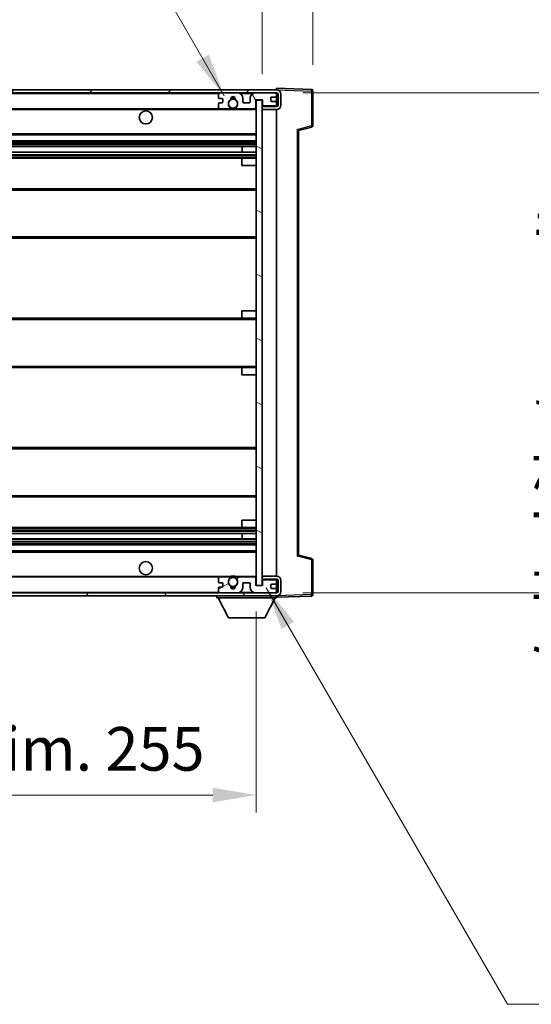
# Model space of a CAD drawing. Units: millimetres. Extents: x -2 to 12971, y 2 to 1688.
# Drawn here: x 3946 to 4122, y 1128 to 1467 of the extents above; entities that cross this region are included whole.
import ezdxf

# ---------------------------------------------------------------- set-up
doc = ezdxf.new("R2010")
doc.units = ezdxf.units.MM
for name, color, linetype, lineweight in [('Dimension (ISO)', 7, 'Continuous', 18), ('Dimension (ISO) @ 1', 7, 'Continuous', 18), ('Symbol (ISO) @ 1', 7, 'Continuous', 18), ('Visible (ISO)', 7, 'Continuous', 35), ('Visible Narrow (ISO)', 7, 'Continuous', 25)]:
    doc.layers.add(name, color=color, linetype=linetype, lineweight=lineweight)
doc.layers.add('Hatch (ISO)', color=1, linetype='Continuous', lineweight=18, true_color=0xff0000)
doc.styles.add('Note Text (TK)', font='MS PGothic.ttf')
doc.dimstyles.new('Default - Method 1b (TK)', dxfattribs={"dimscale": 6, "dimtxt": 2.5, "dimasz": 2.5, "dimexe": 1, "dimexo": 1.5, "dimgap": 1, "dimtad": 1, "dimtoh": 1, "dimrnd": 1e-08, "dimdsep": 46, "dimtxsty": 'Note Text (TK)', "dimcen": 0.09, "dimdle": 5, "dimclrd": 100, "dimclre": 100, "dimclrt": 7, "dimadec": 1, "dimazin": 1, "dimtfac": 1, "dimtmove": 0, "dimatfit": 3, "dimfxl": 0, "dimtolj": 1, "dimlwd": -1, "dimlwe": -1, "dimarcsym": 0})
doc.dimstyles.new('Default - Method 1b (TK)$7', dxfattribs={"dimscale": 6, "dimtxt": 2.5, "dimasz": 2.5, "dimexe": 1, "dimexo": 1.5, "dimgap": 1, "dimtad": 1, "dimtoh": 1, "dimrnd": 1e-08, "dimdsep": 46, "dimtxsty": 'Note Text (TK)', "dimcen": 0.09, "dimdle": 5, "dimclrd": 256, "dimclre": 100, "dimclrt": 7, "dimadec": 1, "dimazin": 1, "dimtfac": 1, "dimtmove": 0, "dimatfit": 3, "dimfxl": 0, "dimtolj": 1, "dimlwd": -1, "dimlwe": -1, "dimarcsym": 0})

# ---------------------------------------------------------------- blocks, each defined once
blk = doc.blocks.new('*D107')
at = {"layer": 'Defpoints', "color": 0, "transparency": 16777216}
for p in [(3772.31, 1272), (4027.31, 1272.1), (4027.31, 1200)]:
    blk.add_point(p, dxfattribs=at)
at = {"layer": 'Dimension (ISO)', "color": 100, "transparency": 16777216}
for p, q in [((3772.31, 1263), (3772.31, 1194)), ((4027.31, 1263.1), (4027.31, 1194)), ((3787.31, 1200), (4012.31, 1200))]:
    blk.add_line(p, q, dxfattribs=at)
for points in [[(3787.31, 1202.5), (3787.31, 1197.5), (3772.31, 1200)], [(4012.31, 1202.5), (4012.31, 1197.5), (4027.31, 1200)]]:
    blk.add_solid(points, dxfattribs=at)
at = {"layer": 'Dimension (ISO)', "color": 7, "transparency": 16777216, "insert": (3785.95, 1215.89), "char_height": 15, "attachment_point": 4, "style": 'Note Text (TK)'}
blk.add_mtext('\\A1;\\fＭＳ Ｐゴシック|b0|i0;\\H15.0000;有効寸法 / Max dim. 255', dxfattribs=at)
blk = doc.blocks.new('*D108')
at = {"layer": 'Defpoints', "color": 0, "transparency": 16777216}
for p in [(4034.31, 1441.5), (4034.31, 1269.5), (4148.31, 1269.5)]:
    blk.add_point(p, dxfattribs=at)
at = {"layer": 'Dimension (ISO)', "color": 100, "transparency": 16777216}
for p, q in [((4043.31, 1441.5), (4154.31, 1441.5)), ((4148.31, 1426.5), (4148.31, 1284.5)), ((4043.31, 1269.5), (4154.31, 1269.5))]:
    blk.add_line(p, q, dxfattribs=at)
for points in [[(4145.81, 1426.5), (4150.81, 1426.5), (4148.31, 1441.5)], [(4145.81, 1284.5), (4150.81, 1284.5), (4148.31, 1269.5)]]:
    blk.add_solid(points, dxfattribs=at)
at = {"layer": 'Dimension (ISO)', "color": 7, "transparency": 16777216, "insert": (4132.42, 1241.64), "char_height": 15, "attachment_point": 4, "rotation": 90, "style": 'Note Text (TK)'}
blk.add_mtext('\\A1;\\fＭＳ Ｐゴシック|b0|i0;\\H15.0000;有効寸法 / Max dim. 172', dxfattribs=at)
blk = doc.blocks.new('*D109')
at = {"layer": 'Defpoints', "color": 0, "transparency": 16777216}
for p in [(4046.81, 1472.08), (4029.31, 1438.9), (4046.81, 1442.08)]:
    blk.add_point(p, dxfattribs=at)
at = {"layer": 'Dimension (ISO)', "color": 100, "transparency": 16777216}
for p, q in [((4029.31, 1447.9), (4029.31, 1478.08)), ((4046.81, 1451.08), (4046.81, 1478.08)), ((4014.31, 1472.08), (3999.31, 1472.08)), ((4029.31, 1472.08), (4046.81, 1472.08)), ((4061.81, 1472.08), (4076.81, 1472.08))]:
    blk.add_line(p, q, dxfattribs=at)
for points in [[(4014.31, 1474.58), (4014.31, 1469.58), (4029.31, 1472.08)], [(4061.81, 1474.58), (4061.81, 1469.58), (4046.81, 1472.08)]]:
    blk.add_solid(points, dxfattribs=at)
at = {"layer": 'Dimension (ISO)', "color": 7, "transparency": 16777216, "insert": (4021.19, 1485.58), "char_height": 15, "attachment_point": 4, "style": 'Note Text (TK)'}
blk.add_mtext('\\A1;17.5', dxfattribs=at)

msp = doc.modelspace()

# ---------------------------------------------------------------- hatches: boundary and pattern name
at = {"layer": 'Hatch (ISO)'}
h = msp.add_hatch(dxfattribs=at)
h.set_pattern_fill('ANSI31', color=256, scale=152.4, style=0)
h.set_pattern_definition([(45, (2266.844, -46.087), (-13.47038, 13.47038), [])])
edge = h.paths.add_edge_path()
edge.add_line((4034.31, 1436.752), (4029.31, 1436.752))
edge.add_line((4029.31, 1436.752), (4029.31, 1435.752))
edge.add_line((4029.31, 1435.752), (4034.31, 1435.752))
edge.add_ellipse((4034.31, 1437.252), major_axis=(0, -1.5), ratio=1, start_angle=0, end_angle=90)
edge.add_line((4035.81, 1437.252), (4035.81, 1441.002))
edge.add_ellipse((4034.31, 1441.002), major_axis=(1.5, 0), ratio=1, start_angle=0, end_angle=90)
edge.add_line((4034.31, 1442.502), (3784.81, 1442.502))
edge.add_line((3784.81, 1442.502), (3784.81, 1441.5146))
edge.add_line((3784.81, 1441.5146), (3784.81, 1441.502))
edge.add_line((3784.81, 1441.502), (3784.935, 1441.502))
edge.add_line((3784.935, 1441.502), (3796.51, 1441.502))
edge.add_line((3796.51, 1441.502), (4014.81, 1441.502))
edge.add_line((4014.81, 1441.502), (4020.71, 1441.502))
edge.add_line((4020.71, 1441.502), (4027.21, 1441.502))
edge.add_line((4027.21, 1441.502), (4033.81, 1441.502))
edge.add_line((4033.81, 1441.502), (4034.31, 1441.502))
edge.add_ellipse((4034.31, 1441.002), major_axis=(0, 0.5), ratio=1, start_angle=270, end_angle=360, ccw=False)
edge.add_line((4034.81, 1441.002), (4034.81, 1437.252))
edge.add_ellipse((4034.31, 1437.252), major_axis=(0.5, 0), ratio=1, start_angle=270, end_angle=360, ccw=False)
h = msp.add_hatch(dxfattribs=at)
h.set_pattern_fill('ANSI31', color=256, scale=152.4, angle=75.000175, style=0)
h.set_pattern_definition([(120.0002, (2266.844, -46.087), (-16.49775, -9.52505), [])])
edge = h.paths.add_edge_path()
edge.add_ellipse((4014.81, 1441.002), major_axis=(0, 0.5), ratio=1, start_angle=0, end_angle=90)
edge.add_line((4014.31, 1441.002), (4014.31, 1439.802))
edge.add_ellipse((4014.61, 1439.802), major_axis=(-0.3, 0), ratio=1, start_angle=0, end_angle=90)
edge.add_line((4014.61, 1439.502), (4015.51, 1439.502))
edge.add_ellipse((4015.51, 1439.202), major_axis=(0, 0.3), ratio=1, start_angle=270, end_angle=360, ccw=False)
edge.add_line((4015.81, 1439.202), (4015.81, 1438.302))
edge.add_ellipse((4015.51, 1438.302), major_axis=(0.3, 0), ratio=1, start_angle=270, end_angle=360, ccw=False)
edge.add_line((4015.51, 1438.002), (4014.61, 1438.002))
edge.add_ellipse((4014.61, 1437.702), major_axis=(0, 0.3), ratio=1, start_angle=0, end_angle=90)
edge.add_line((4014.31, 1437.702), (4014.31, 1436.502))
edge.add_ellipse((4014.81, 1436.502), major_axis=(-0.5, 0), ratio=1, start_angle=0, end_angle=90)
edge.add_line((4014.81, 1436.002), (4017.8344, 1436.002))
edge.add_ellipse((4017.8344, 1436.402), major_axis=(0, -0.4), ratio=1, start_angle=0, end_angle=132.45415)
edge.add_ellipse((4019.31, 1437.752), major_axis=(-1.1805, -1.08), ratio=1, start_angle=261.020412, end_angle=360, ccw=False)
edge.add_ellipse((4018.262, 1439.3369), major_axis=(0.1655, -0.2502), ratio=1, start_angle=0, end_angle=60.082872)
edge.add_ellipse((4019.31, 1439.402), major_axis=(-0.7486, -0.0465), ratio=1, start_angle=172.885131, end_angle=360, ccw=False)
edge.add_ellipse((4020.358, 1439.3369), major_axis=(-0.2994, 0.0186), ratio=1, start_angle=0, end_angle=60.082872)
edge.add_ellipse((4019.31, 1437.752), major_axis=(0.8825, 1.3346), ratio=1, start_angle=261.020412, end_angle=360, ccw=False)
edge.add_ellipse((4020.7857, 1436.402), major_axis=(-0.2951, 0.27), ratio=1, start_angle=0, end_angle=132.45415)
edge.add_line((4020.7857, 1436.002), (4026.81, 1436.002))
edge.add_ellipse((4026.81, 1436.402), major_axis=(0, -0.4), ratio=1, start_angle=0, end_angle=90)
edge.add_line((4027.21, 1436.402), (4027.21, 1439.002))
edge.add_line((4027.21, 1439.002), (4029.41, 1439.002))
edge.add_line((4029.41, 1439.002), (4029.41, 1437.402))
edge.add_ellipse((4029.81, 1437.402), major_axis=(-0.4, 0), ratio=1, start_angle=0, end_angle=90)
edge.add_line((4029.81, 1437.002), (4033.81, 1437.002))
edge.add_ellipse((4033.81, 1437.502), major_axis=(0, -0.5), ratio=1, start_angle=0, end_angle=90)
edge.add_line((4034.31, 1437.502), (4034.31, 1438.202))
edge.add_ellipse((4034.01, 1438.202), major_axis=(0.3, 0), ratio=1, start_angle=0, end_angle=90)
edge.add_line((4034.01, 1438.502), (4032.61, 1438.502))
edge.add_ellipse((4032.61, 1438.802), major_axis=(0, -0.3), ratio=1, start_angle=270, end_angle=360, ccw=False)
edge.add_line((4032.31, 1438.802), (4032.31, 1439.702))
edge.add_ellipse((4032.61, 1439.702), major_axis=(-0.3, 0), ratio=1, start_angle=270, end_angle=360, ccw=False)
edge.add_line((4032.61, 1440.002), (4034.01, 1440.002))
edge.add_ellipse((4034.01, 1440.302), major_axis=(0, -0.3), ratio=1, start_angle=0, end_angle=90)
edge.add_line((4034.31, 1440.302), (4034.31, 1441.002))
edge.add_ellipse((4033.81, 1441.002), major_axis=(0.5, 0), ratio=1, start_angle=0, end_angle=90)
edge.add_line((4033.81, 1441.502), (4027.21, 1441.502))
edge.add_ellipse((4027.21, 1439.502), major_axis=(0, 2), ratio=1, start_angle=0, end_angle=90)
edge.add_line((4025.21, 1439.502), (4025.21, 1438.302))
edge.add_ellipse((4024.91, 1438.302), major_axis=(0.3, 0), ratio=1, start_angle=270, end_angle=360, ccw=False)
edge.add_line((4024.91, 1438.002), (4023.01, 1438.002))
edge.add_ellipse((4023.01, 1438.302), major_axis=(0, -0.3), ratio=1, start_angle=270, end_angle=360, ccw=False)
edge.add_line((4022.71, 1438.302), (4022.71, 1439.502))
edge.add_ellipse((4020.71, 1439.502), major_axis=(2, 0), ratio=1, start_angle=0, end_angle=90)
edge.add_line((4020.71, 1441.502), (4014.81, 1441.502))
h = msp.add_hatch(dxfattribs=at)
h.set_pattern_fill('ANSI31', color=256, scale=152.4, angle=105.000246, style=0)
h.set_pattern_definition([(150.0002, (2266.844, -46.087), (-9.52493, -16.49782), [])])
h.paths.add_polyline_path([(4029.31, 1438.902), (4027.31, 1438.902), (4027.31, 1272.102), (4029.31, 1272.102), (4029.31, 1274.252), (4029.31, 1275.252), (4029.31, 1435.752), (4029.31, 1436.752)])
h = msp.add_hatch(dxfattribs=at)
h.set_pattern_fill('ANSI31', color=256, scale=152.4, angle=90.00021, style=0)
h.set_pattern_definition([(135.0002, (2266.844, -46.087), (-13.47033, -13.47043), [])])
edge = h.paths.add_edge_path()
edge.add_line((4029.31, 1274.252), (4034.31, 1274.252))
edge.add_ellipse((4034.31, 1273.752), major_axis=(0, 0.5), ratio=1, start_angle=270, end_angle=360, ccw=False)
edge.add_line((4034.81, 1273.752), (4034.81, 1270.002))
edge.add_ellipse((4034.31, 1270.002), major_axis=(0.5, 0), ratio=1, start_angle=270, end_angle=360, ccw=False)
edge.add_line((4034.31, 1269.502), (4033.81, 1269.502))
edge.add_line((4033.81, 1269.502), (4027.21, 1269.502))
edge.add_line((4027.21, 1269.502), (4020.71, 1269.502))
edge.add_line((4020.71, 1269.502), (4014.81, 1269.502))
edge.add_line((4014.81, 1269.502), (3796.51, 1269.502))
edge.add_line((3796.51, 1269.502), (3784.935, 1269.502))
edge.add_line((3784.935, 1269.502), (3784.81, 1269.502))
edge.add_line((3784.81, 1269.502), (3784.81, 1269.4894))
edge.add_line((3784.81, 1269.4894), (3784.81, 1268.502))
edge.add_line((3784.81, 1268.502), (4034.31, 1268.502))
edge.add_ellipse((4034.31, 1270.002), major_axis=(0, -1.5), ratio=1, start_angle=0, end_angle=90)
edge.add_line((4035.81, 1270.002), (4035.81, 1273.752))
edge.add_ellipse((4034.31, 1273.752), major_axis=(1.5, 0), ratio=1, start_angle=0, end_angle=90)
edge.add_line((4034.31, 1275.252), (4029.31, 1275.252))
edge.add_line((4029.31, 1275.252), (4029.31, 1274.252))
h = msp.add_hatch(dxfattribs=at)
h.set_pattern_fill('ANSI31', color=256, scale=152.4, angle=-14.999978, style=0)
h.set_pattern_definition([(30, (2266.844, -46.087), (-9.525, 16.49778), [])])
edge = h.paths.add_edge_path()
edge.add_ellipse((4014.81, 1270.002), major_axis=(-0.5, 0), ratio=1, start_angle=0, end_angle=90)
edge.add_line((4014.81, 1269.502), (4020.71, 1269.502))
edge.add_ellipse((4020.71, 1271.502), major_axis=(0, -2), ratio=1, start_angle=0, end_angle=90)
edge.add_line((4022.71, 1271.502), (4022.71, 1272.702))
edge.add_ellipse((4023.01, 1272.702), major_axis=(-0.3, 0), ratio=1, start_angle=270, end_angle=360, ccw=False)
edge.add_line((4023.01, 1273.002), (4024.91, 1273.002))
edge.add_ellipse((4024.91, 1272.702), major_axis=(0, 0.3), ratio=1, start_angle=270, end_angle=360, ccw=False)
edge.add_line((4025.21, 1272.702), (4025.21, 1271.502))
edge.add_ellipse((4027.21, 1271.502), major_axis=(-2, 0), ratio=1, start_angle=0, end_angle=90)
edge.add_line((4027.21, 1269.502), (4033.81, 1269.502))
edge.add_ellipse((4033.81, 1270.002), major_axis=(0, -0.5), ratio=1, start_angle=0, end_angle=90)
edge.add_line((4034.31, 1270.002), (4034.31, 1270.702))
edge.add_ellipse((4034.01, 1270.702), major_axis=(0.3, 0), ratio=1, start_angle=0, end_angle=90)
edge.add_line((4034.01, 1271.002), (4032.61, 1271.002))
edge.add_ellipse((4032.61, 1271.302), major_axis=(0, -0.3), ratio=1, start_angle=270, end_angle=360, ccw=False)
edge.add_line((4032.31, 1271.302), (4032.31, 1272.202))
edge.add_ellipse((4032.61, 1272.202), major_axis=(-0.3, 0), ratio=1, start_angle=270, end_angle=360, ccw=False)
edge.add_line((4032.61, 1272.502), (4034.01, 1272.502))
edge.add_ellipse((4034.01, 1272.802), major_axis=(0, -0.3), ratio=1, start_angle=0, end_angle=90)
edge.add_line((4034.31, 1272.802), (4034.31, 1273.502))
edge.add_ellipse((4033.81, 1273.502), major_axis=(0.5, 0), ratio=1, start_angle=0, end_angle=90)
edge.add_line((4033.81, 1274.002), (4029.81, 1274.002))
edge.add_ellipse((4029.81, 1273.602), major_axis=(0, 0.4), ratio=1, start_angle=0, end_angle=90)
edge.add_line((4029.41, 1273.602), (4029.41, 1272.002))
edge.add_line((4029.41, 1272.002), (4027.21, 1272.002))
edge.add_line((4027.21, 1272.002), (4027.21, 1274.602))
edge.add_ellipse((4026.81, 1274.602), major_axis=(0.4, 0), ratio=1, start_angle=0, end_angle=90)
edge.add_line((4026.81, 1275.002), (4020.7857, 1275.002))
edge.add_ellipse((4020.7857, 1274.602), major_axis=(0, 0.4), ratio=1, start_angle=0, end_angle=132.45415)
edge.add_ellipse((4019.31, 1273.252), major_axis=(1.1805, 1.08), ratio=1, start_angle=261.020412, end_angle=360, ccw=False)
edge.add_ellipse((4020.358, 1271.6672), major_axis=(-0.1655, 0.2502), ratio=1, start_angle=0, end_angle=60.082872)
edge.add_ellipse((4019.31, 1271.602), major_axis=(0.7486, 0.0465), ratio=1, start_angle=172.885131, end_angle=360, ccw=False)
edge.add_ellipse((4018.262, 1271.6672), major_axis=(0.2994, -0.0186), ratio=1, start_angle=0, end_angle=60.082872)
edge.add_ellipse((4019.31, 1273.252), major_axis=(-0.8825, -1.3346), ratio=1, start_angle=261.020412, end_angle=360, ccw=False)
edge.add_ellipse((4017.8344, 1274.602), major_axis=(0.2951, -0.27), ratio=1, start_angle=0, end_angle=132.45415)
edge.add_line((4017.8344, 1275.002), (4014.81, 1275.002))
edge.add_ellipse((4014.81, 1274.502), major_axis=(0, 0.5), ratio=1, start_angle=0, end_angle=90)
edge.add_line((4014.31, 1274.502), (4014.31, 1273.302))
edge.add_ellipse((4014.61, 1273.302), major_axis=(-0.3, 0), ratio=1, start_angle=0, end_angle=90)
edge.add_line((4014.61, 1273.002), (4015.51, 1273.002))
edge.add_ellipse((4015.51, 1272.702), major_axis=(0, 0.3), ratio=1, start_angle=270, end_angle=360, ccw=False)
edge.add_line((4015.81, 1272.702), (4015.81, 1271.802))
edge.add_ellipse((4015.51, 1271.802), major_axis=(0.3, 0), ratio=1, start_angle=270, end_angle=360, ccw=False)
edge.add_line((4015.51, 1271.502), (4014.61, 1271.502))
edge.add_ellipse((4014.61, 1271.202), major_axis=(0, 0.3), ratio=1, start_angle=0, end_angle=90)
edge.add_line((4014.31, 1271.202), (4014.31, 1270.002))

# ---------------------------------------------------------------- linework, layer by layer
at = {"layer": 'Visible (ISO)'}
for p, q in [((4034.31, 1442.502), (3784.81, 1442.502)), ((4034.31, 1442.5023), (4034.31, 1443.002)), ((4046.3275, 1442.5823), (4034.31, 1443.002)), ((4034.31, 1442.502), (4034.31, 1442.5023)), ((3784.81, 1441.502), (4034.31, 1441.502)), ((4014.31, 1441.002), (4014.31, 1439.802)), ((4014.61, 1439.502), (4015.51, 1439.502)), ((4020.71, 1441.502), (4014.81, 1441.502)), ((4015.81, 1439.202), (4015.81, 1438.302)), ((4022.71, 1438.302), (4022.71, 1439.502)), ((4025.21, 1439.502), (4025.21, 1438.302)), ((4033.81, 1441.502), (4027.21, 1441.502)), ((4027.21, 1436.402), (4027.21, 1439.002)), ((4027.21, 1439.002), (4029.41, 1439.002)), ((4029.31, 1438.902), (4027.31, 1438.902)), ((4027.31, 1438.902), (4027.31, 1272.102)), ((4029.31, 1272.102), (4029.31, 1438.902)), ((4029.41, 1439.002), (4029.41, 1437.402)), ((4032.31, 1438.802), (4032.31, 1439.702)), ((4032.61, 1440.002), (4034.01, 1440.002)), ((4034.31, 1441.002), (4034.31, 1441.502)), ((4034.31, 1440.302), (4034.31, 1441.002)), ((4034.31, 1438.202), (4034.31, 1440.302)), ((4034.81, 1441.002), (4034.81, 1437.252)), ((4035.81, 1437.252), (4035.81, 1441.002)), ((4046.81, 1430.171), (4046.81, 1442.0827)), ((3796.81, 1436.002), (4014.81, 1436.002)), ((4014.31, 1437.702), (4014.31, 1436.502)), ((4015.51, 1438.002), (4014.61, 1438.002)), ((4014.81, 1436.002), (4017.8344, 1436.002)), ((4017.8344, 1436.002), (4018.1492, 1436.002)), ((4020.4708, 1436.002), (4020.7857, 1436.002)), ((4020.7857, 1436.002), (4026.81, 1436.002)), ((4024.91, 1438.002), (4023.01, 1438.002)), ((4026.81, 1436.002), (4027.31, 1436.002)), ((4029.31, 1437.002), (4029.81, 1437.002)), ((4034.31, 1436.752), (4029.31, 1436.752)), ((4029.31, 1436.752), (4029.31, 1435.752)), ((4029.31, 1435.752), (4034.31, 1435.752)), ((4029.81, 1437.002), (4033.81, 1437.002)), ((4034.01, 1438.502), (4032.61, 1438.502)), ((4033.81, 1437.002), (4034.31, 1437.002)), ((4034.31, 1437.502), (4034.31, 1438.202)), ((4034.31, 1437.002), (4034.31, 1437.502)), ((4034.31, 1436.752), (4034.31, 1437.002)), ((4034.31, 1275.252), (4034.31, 1435.752)), ((4041.81, 1428.502), (4046.4341, 1429.6867)), ((3796.81, 1427.002), (4027.31, 1427.002)), ((4041.81, 1282.5018), (4041.81, 1428.5022)), ((3796.81, 1425.002), (4027.31, 1425.002)), ((3796.81, 1422.9567), (4027.31, 1422.9567)), ((4022.4974, 1421.0472), (4022.4974, 1422.9567)), ((4022.51, 1421.0472), (4022.51, 1422.9567)), ((3796.81, 1421.0472), (4027.31, 1421.0472)), ((3796.81, 1419.002), (4022.81, 1419.002)), ((4022.81, 1419.002), (4027.31, 1419.002)), ((4022.31, 1416.502), (4022.31, 1418.502)), ((4022.31, 1416.502), (4027.31, 1416.502)), ((3796.81, 1408.502), (4027.31, 1408.502)), ((3796.81, 1391.502), (4027.31, 1391.502)), ((4022.31, 1366.502), (4027.31, 1366.502)), ((4022.31, 1364.502), (4022.31, 1366.502)), ((3796.81, 1364.002), (4022.81, 1364.002)), ((4022.81, 1364.002), (4027.31, 1364.002)), ((3796.81, 1347.002), (4022.81, 1347.002)), ((4022.31, 1344.502), (4022.31, 1346.502)), ((4022.31, 1344.502), (4027.31, 1344.502)), ((4022.81, 1347.002), (4027.31, 1347.002)), ((3796.81, 1319.502), (4027.31, 1319.502)), ((3796.81, 1302.502), (4027.31, 1302.502)), ((4022.31, 1294.502), (4027.31, 1294.502)), ((4022.31, 1292.502), (4022.31, 1294.502)), ((3796.81, 1292.002), (4022.81, 1292.002)), ((3796.81, 1289.9568), (4027.31, 1289.9568)), ((4022.4974, 1288.0473), (4022.4974, 1289.9568)), ((4022.51, 1288.0473), (4022.51, 1289.9568)), ((4022.81, 1292.002), (4027.31, 1292.002)), ((3796.81, 1288.0473), (4027.31, 1288.0473)), ((3796.81, 1286.002), (4027.31, 1286.002)), ((3796.81, 1284.002), (4027.31, 1284.002)), ((4046.4341, 1281.3173), (4041.81, 1282.502)), ((4046.81, 1268.9214), (4046.81, 1280.833)), ((3796.81, 1275.002), (4014.81, 1275.002)), ((4014.31, 1274.502), (4014.31, 1273.302)), ((4014.61, 1273.002), (4015.51, 1273.002)), ((4017.8344, 1275.002), (4014.81, 1275.002)), ((4017.8344, 1275.002), (4018.1492, 1275.002)), ((4020.4708, 1275.002), (4020.7857, 1275.002)), ((4026.81, 1275.002), (4020.7857, 1275.002)), ((4023.01, 1273.002), (4024.91, 1273.002)), ((4026.81, 1275.002), (4027.31, 1275.002)), ((4027.21, 1272.002), (4027.21, 1274.602)), ((4034.31, 1275.252), (4029.31, 1275.252)), ((4029.31, 1275.252), (4029.31, 1274.252)), ((4029.31, 1274.252), (4034.31, 1274.252)), ((4029.31, 1274.002), (4029.81, 1274.002)), ((4029.41, 1273.602), (4029.41, 1272.002)), ((4033.81, 1274.002), (4029.81, 1274.002)), ((4033.81, 1274.002), (4034.31, 1274.002)), ((4034.31, 1274.002), (4034.31, 1274.252)), ((4034.31, 1273.502), (4034.31, 1274.002)), ((4034.31, 1272.802), (4034.31, 1273.502)), ((4034.81, 1273.752), (4034.81, 1270.002)), ((4035.81, 1270.002), (4035.81, 1273.752)), ((4014.31, 1271.202), (4014.31, 1270.002)), ((4015.51, 1271.502), (4014.61, 1271.502)), ((4015.81, 1272.702), (4015.81, 1271.802)), ((4022.71, 1271.502), (4022.71, 1272.702)), ((4025.21, 1272.702), (4025.21, 1271.502)), ((4029.41, 1272.002), (4027.21, 1272.002)), ((4027.31, 1272.102), (4029.31, 1272.102)), ((4032.31, 1271.302), (4032.31, 1272.202)), ((4032.61, 1272.502), (4034.01, 1272.502)), ((4034.01, 1271.002), (4032.61, 1271.002)), ((4034.31, 1270.702), (4034.31, 1272.802)), ((4034.31, 1270.002), (4034.31, 1270.702)), ((4034.31, 1269.502), (4034.31, 1270.002)), ((4034.31, 1269.502), (3784.81, 1269.502)), ((3784.81, 1268.502), (4034.31, 1268.502)), ((4013.71, 1268.502), (4013.71, 1267.802)), ((4013.71, 1267.802), (4034.31, 1267.802)), ((4017.76, 1260.902), (4014.21, 1267.802)), ((4014.81, 1269.502), (4020.71, 1269.502)), ((4027.21, 1269.502), (4033.81, 1269.502)), ((4030.26, 1260.902), (4033.81, 1267.802)), ((4034.31, 1268.502), (4034.31, 1267.802)), ((4034.31, 1268.002), (4046.3275, 1268.4217)), ((4017.76, 1260.902), (4030.26, 1260.902))]:
    msp.add_line(p, q, dxfattribs=at)
for centre, radius in [((4019.31, 1437.752), 1.5706), ((3989.31, 1433.002), 2.25), ((3989.31, 1278.002), 2.25), ((4019.31, 1273.252), 1.5706)]:
    msp.add_circle(centre, radius, dxfattribs=at)
for centre, radius, start, end in [((4034.31, 1441.002), 1.5, 0, 90), ((4046.31, 1442.0827), 0.5, 0, 88), ((4014.81, 1441.002), 0.5, 90, 180), ((4014.61, 1439.802), 0.3, 180, 270), ((4015.51, 1439.202), 0.3, 0, 90), ((4019.31, 1437.752), 1.6, 123.474563, 222.45415), ((4018.262, 1439.3369), 0.3, 303.474563, 3.557435), ((4019.31, 1439.402), 0.75, 356.442565, 183.557435), ((4019.31, 1437.752), 2, 68.96053, 111.03947), ((4019.31, 1437.752), 2.1, 71.451, 108.549), ((4020.358, 1439.3369), 0.3, 176.442565, 236.525437), ((4019.31, 1437.752), 1.6, 317.54585, 56.525437), ((4020.71, 1439.502), 2, 0, 90), ((4027.21, 1439.502), 2, 90, 180), ((4032.61, 1439.702), 0.3, 90, 180), ((4033.81, 1441.002), 0.5, 0, 90), ((4034.01, 1440.302), 0.3, 270, 0), ((4034.31, 1441.002), 0.5, 0, 90), ((4014.61, 1437.702), 0.3, 90, 180), ((4014.81, 1436.502), 0.5, 180, 270), ((4015.51, 1438.302), 0.3, 270, 0), ((4017.8344, 1436.402), 0.4, 270, 42.45415), ((4019.31, 1437.752), 2.1, 233.298213, 236.44269), ((4019.31, 1437.752), 2, 233.932491, 306.067509), ((4019.31, 1437.752), 2.1, 257.472095, 282.527905), ((4020.7857, 1436.402), 0.4, 137.54585, 270), ((4019.31, 1437.752), 2.1, 303.55731, 306.701787), ((4023.01, 1438.302), 0.3, 180, 270), ((4024.91, 1438.302), 0.3, 270, 0), ((4026.81, 1436.402), 0.4, 270, 0), ((4029.81, 1437.402), 0.4, 180, 270), ((4032.61, 1438.802), 0.3, 180, 270), ((4033.81, 1437.502), 0.5, 270, 0), ((4034.01, 1438.202), 0.3, 0, 90), ((4034.31, 1437.252), 1.5, 270, 0), ((4034.31, 1437.252), 0.5, 270, 0), ((4046.31, 1430.171), 0.5, 284.37, 0), ((4022.81, 1418.502), 0.5, 90, 180), ((4022.81, 1364.502), 0.5, 180, 270), ((4022.81, 1346.502), 0.5, 90, 180), ((4022.81, 1292.502), 0.5, 180, 270), ((4046.31, 1280.833), 0.5, 0, 75.63), ((4014.81, 1274.502), 0.5, 90, 180), ((4014.61, 1273.302), 0.3, 180, 270), ((4015.51, 1272.702), 0.3, 0, 90), ((4019.31, 1273.252), 1.6, 137.54585, 236.525437), ((4017.8344, 1274.602), 0.4, 317.54585, 90), ((4019.31, 1273.252), 2.1, 123.55731, 126.701787), ((4019.31, 1273.252), 2, 53.932491, 126.067509), ((4019.31, 1273.252), 2.1, 77.472095, 102.527905), ((4019.31, 1273.252), 1.6, 303.474563, 42.45415), ((4020.7857, 1274.602), 0.4, 90, 222.45415), ((4019.31, 1273.252), 2.1, 53.298213, 56.44269), ((4023.01, 1272.702), 0.3, 90, 180), ((4024.91, 1272.702), 0.3, 0, 90), ((4026.81, 1274.602), 0.4, 0, 90), ((4029.81, 1273.602), 0.4, 90, 180), ((4033.81, 1273.502), 0.5, 0, 90), ((4034.31, 1273.752), 1.5, 0, 90), ((4034.31, 1273.752), 0.5, 0, 90), ((4014.61, 1271.202), 0.3, 90, 180), ((4014.81, 1270.002), 0.5, 180, 270), ((4015.51, 1271.802), 0.3, 270, 0), ((4018.262, 1271.6672), 0.3, 356.442565, 56.525437), ((4019.31, 1271.602), 0.75, 176.442565, 3.557435), ((4019.31, 1273.252), 2, 248.96053, 291.03947), ((4019.31, 1273.252), 2.1, 251.451, 288.549), ((4020.358, 1271.6672), 0.3, 123.474563, 183.557435), ((4020.71, 1271.502), 2, 270, 0), ((4027.21, 1271.502), 2, 180, 270), ((4032.61, 1272.202), 0.3, 90, 180), ((4032.61, 1271.302), 0.3, 180, 270), ((4033.81, 1270.002), 0.5, 270, 0), ((4034.01, 1272.802), 0.3, 270, 0), ((4034.01, 1270.702), 0.3, 0, 90), ((4034.31, 1270.002), 0.5, 270, 0), ((4034.31, 1270.002), 1.5, 270, 0), ((4046.31, 1268.9214), 0.5, 272, 0)]:
    msp.add_arc(centre, radius, start, end, dxfattribs=at)
for centre, major_axis, start_param, end_param in [((4041.31, 1428.8901), (0.5, -0.388), 0.01312251, 1.54901225), ((4041.31, 1282.114), (0.5, 0.388), 4.73417305, 6.27006279)]:
    msp.add_ellipse(centre, major_axis=major_axis, ratio=0.01690927, start_param=start_param, end_param=end_param, dxfattribs=at)
for points, knots in [([(4018.8545, 1435.702), (4018.7455, 1435.7262), (4018.64, 1435.7592), (4018.4673, 1435.8267), (4018.378, 1435.8686), (4018.2799, 1435.9217), (4018.2458, 1435.9414), (4018.2012, 1435.9685), (4018.1824, 1435.9804), (4018.1564, 1435.9972), (4018.1492, 1436.002), (4018.1492, 1436.002)], [-0.0853709179, -0.0853709179, -0.0853709179, -0.0853709179, -0.0545116262, -0.0545116262, -0.0293355354, -0.0293355354, -0.0179856969, -0.0179856969, -0.0089928485, -0.0089928485, 0, 0, 0, 0]), ([(4020.4708, 1436.002), (4020.4708, 1436.002), (4020.4637, 1435.9972), (4020.4376, 1435.9804), (4020.4188, 1435.9685), (4020.3743, 1435.9414), (4020.3401, 1435.9217), (4020.2421, 1435.8686), (4020.1528, 1435.8267), (4019.9801, 1435.7592), (4019.8745, 1435.7262), (4019.7655, 1435.702)], [-0.2570614387, -0.2570614387, -0.2570614387, -0.2570614387, -0.2480685903, -0.2480685903, -0.2390757418, -0.2390757418, -0.2277259033, -0.2277259033, -0.2025498125, -0.2025498125, -0.1716905209, -0.1716905209, -0.1716905209, -0.1716905209]), ([(4018.1492, 1275.002), (4018.1492, 1275.002), (4018.1564, 1275.0068), (4018.1824, 1275.0237), (4018.2012, 1275.0355), (4018.2458, 1275.0626), (4018.2799, 1275.0823), (4018.378, 1275.1354), (4018.4673, 1275.1773), (4018.64, 1275.2449), (4018.7455, 1275.2778), (4018.8545, 1275.302)], [-0.2570614387, -0.2570614387, -0.2570614387, -0.2570614387, -0.2480685903, -0.2480685903, -0.2390757418, -0.2390757418, -0.2277259033, -0.2277259033, -0.2025498125, -0.2025498125, -0.1716905209, -0.1716905209, -0.1716905209, -0.1716905209]), ([(4019.7655, 1275.302), (4019.8745, 1275.2778), (4019.9801, 1275.2449), (4020.1528, 1275.1773), (4020.2421, 1275.1354), (4020.3401, 1275.0823), (4020.3743, 1275.0626), (4020.4188, 1275.0355), (4020.4376, 1275.0237), (4020.4637, 1275.0068), (4020.4708, 1275.002), (4020.4708, 1275.002)], [-0.0853709179, -0.0853709179, -0.0853709179, -0.0853709179, -0.0545116262, -0.0545116262, -0.0293355354, -0.0293355354, -0.0179856969, -0.0179856969, -0.0089928485, -0.0089928485, 0, 0, 0, 0])]:
    msp.add_open_spline(points, degree=3, knots=knots, dxfattribs=at)
at = {"layer": 'Visible Narrow (ISO)'}
for p, q in [((4034.31, 1442.5023), (4034.3196, 1442.502)), ((4034.4051, 1442.499), (4046.3275, 1442.0827)), ((3796.81, 1441.202), (4014.3518, 1441.202)), ((4021.7636, 1441.202), (4026.1564, 1441.202)), ((4034.2683, 1441.202), (4034.31, 1441.202)), ((4046.3275, 1442.0827), (4046.3275, 1430.171)), ((4046.3275, 1442.0827), (4046.81, 1442.0827)), ((3796.81, 1435.702), (4018.8545, 1435.702)), ((4019.7655, 1435.702), (4027.31, 1435.702)), ((4041.3275, 1428.8901), (4046.3275, 1430.171)), ((4041.3275, 1428.8901), (4041.3275, 1282.114)), ((4046.81, 1430.171), (4046.3275, 1430.171)), ((3796.81, 1427.502), (4027.31, 1427.502)), ((3796.81, 1424.502), (4027.31, 1424.502)), ((3796.81, 1423.9918), (4027.31, 1423.9918)), ((3796.81, 1423.732), (4027.31, 1423.732)), ((3796.81, 1422.9969), (4027.31, 1422.9969)), ((3796.81, 1421.0088), (4027.31, 1421.0088)), ((3796.81, 1420.2938), (4027.31, 1420.2938)), ((3796.81, 1420.0322), (4027.31, 1420.0322)), ((3796.81, 1419.502), (4027.31, 1419.502)), ((3796.81, 1408.002), (4027.31, 1408.002)), ((3796.81, 1392.002), (4027.31, 1392.002)), ((3796.81, 1363.502), (4027.31, 1363.502)), ((3796.81, 1347.502), (4027.31, 1347.502)), ((3796.81, 1319.002), (4027.31, 1319.002)), ((3796.81, 1303.002), (4027.31, 1303.002)), ((3796.81, 1291.502), (4027.31, 1291.502)), ((3796.81, 1290.9718), (4027.31, 1290.9718)), ((3796.81, 1290.7102), (4027.31, 1290.7102)), ((3796.81, 1289.9953), (4027.31, 1289.9953)), ((3796.81, 1288.0071), (4027.31, 1288.0071)), ((3796.81, 1287.272), (4027.31, 1287.272)), ((3796.81, 1287.0122), (4027.31, 1287.0122)), ((3796.81, 1286.502), (4027.31, 1286.502)), ((3796.81, 1283.502), (4027.31, 1283.502)), ((4046.3275, 1280.833), (4041.3275, 1282.114)), ((4046.3275, 1280.833), (4046.3275, 1268.9214)), ((4046.3275, 1280.833), (4046.81, 1280.833)), ((3796.81, 1275.302), (4018.8545, 1275.302)), ((4019.7655, 1275.302), (4027.31, 1275.302)), ((3796.81, 1269.802), (4014.3518, 1269.802)), ((4021.7636, 1269.802), (4026.1564, 1269.802)), ((4034.2683, 1269.802), (4034.31, 1269.802)), ((4034.3196, 1268.502), (4034.31, 1268.5017)), ((4046.3275, 1268.9214), (4034.4051, 1268.505)), ((4046.81, 1268.9214), (4046.3275, 1268.9214))]:
    msp.add_line(p, q, dxfattribs=at)
for centre, major_axis, ratio, start_param, end_param in [((4046.31, 1442.0827), (0.0174, 0.4997), 0.03487826, 4.71360696, 6.28318531), ((4046.31, 1430.171), (0.1241, -0.4844), 0.03380887, 0, 1.56213477), ((4046.31, 1280.833), (0.1241, 0.4844), 0.03380887, 4.72105054, 6.28318531), ((4046.31, 1268.9214), (0.0174, -0.4997), 0.03487826, 0, 1.56957835)]:
    msp.add_ellipse(centre, major_axis=major_axis, ratio=ratio, start_param=start_param, end_param=end_param, dxfattribs=at)

# ---------------------------------------------------------------- dimensions: what is measured, and where the dimension line sits
at = {"layer": 'Dimension (ISO) @ 1', "color": 100, "true_color": 0x00ff3f}
dim = msp.add_linear_dim(base=(4046.81, 1472.0827), p1=(4029.31, 1438.902), p2=(4046.81, 1442.0827), dimstyle='Default - Method 1b (TK)', override={"dimscale": 1, "dimtxt": 15, "dimasz": 15, "dimexe": 6, "dimexo": 9, "dimgap": 6, "dimtoh": 0, "dimdec": 2, "dimcen": 0.54, "dimtol": 0, "dimlim": 0, "dimtp": 0, "dimtm": 0, "dimtdec": 2, "dimtix": 0, "dimtofl": 1, "dimtmove": 0, "dimatfit": 1}, dxfattribs=at)
dim.commit()
dim.dimension.update_dxf_attribs({"geometry": '*D109', "text_midpoint": (4038.06, 1472.0827), "dimtype": 128})
dim = msp.add_linear_dim(base=(4148.31, 1269.502), p1=(4034.31, 1441.502), p2=(4034.31, 1269.502), angle=270, text='\\fＭＳ Ｐゴシック|b0|i0;\\H15.0000;有効寸法 / Max dim. <>', dimstyle='Default - Method 1b (TK)', override={"dimscale": 1, "dimtxt": 15, "dimasz": 15, "dimexe": 6, "dimexo": 9, "dimgap": 6, "dimtoh": 0, "dimdec": 2, "dimcen": 0.54, "dimtol": 0, "dimlim": 0, "dimtp": 0, "dimtm": 0, "dimtdec": 2, "dimtix": 0, "dimtofl": 0, "dimtmove": 0, "dimatfit": 1}, dxfattribs=at)
dim.commit()
dim.dimension.update_dxf_attribs({"geometry": '*D108', "text_midpoint": (4148.31, 1355.502), "dimtype": 128})
dim = msp.add_linear_dim(base=(4027.31, 1200.002), p1=(3772.31, 1272.002), p2=(4027.31, 1272.102), text='\\fＭＳ Ｐゴシック|b0|i0;\\H15.0000;有効寸法 / Max dim. <>', dimstyle='Default - Method 1b (TK)', override={"dimscale": 1, "dimtxt": 15, "dimasz": 15, "dimexe": 6, "dimexo": 9, "dimgap": 6, "dimtoh": 0, "dimdec": 2, "dimcen": 0.54, "dimtol": 0, "dimlim": 0, "dimtp": 0, "dimtm": 0, "dimtdec": 2, "dimtix": 0, "dimtofl": 0, "dimtmove": 0, "dimatfit": 1}, dxfattribs=at)
dim.commit()
dim.dimension.update_dxf_attribs({"geometry": '*D107', "text_midpoint": (3899.81, 1200.002), "dimtype": 128})

# ---------------------------------------------------------------- leaders
at = {"layer": 'Symbol (ISO) @ 1', "color": 100, "true_color": 0x00ff40, "annotation_type": 0, "has_hookline": 1}
for points, hookline_direction, text_width in [([(4016.2956, 1440.3776), (3951.7118, 1552.7783), (3936.7118, 1552.7783)], 1, 254.4886), ([(4030.668, 1271.3058), (4113.6878, 1128.0496), (4128.6878, 1128.0496)], 0, 257.4716)]:
    msp.add_leader(points, dimstyle='Default - Method 1b (TK)$7', override={"dimscale": 1, "dimtxt": 15, "dimasz": 15, "dimgap": 0, "dimtad": 1}, dxfattribs=dict(at, hookline_direction=hookline_direction, text_width=text_width))

doc.saveas('drawing.dxf')
